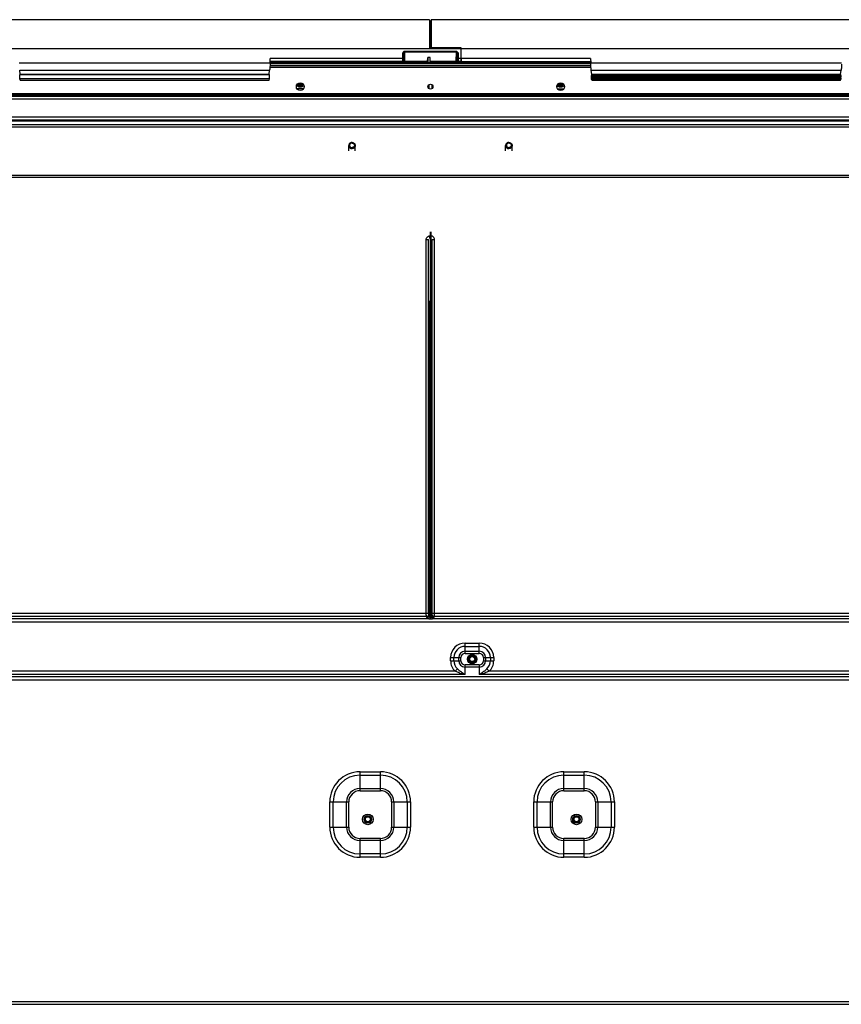
# Model space of a CAD drawing. Units: centimetres. Extents: x 2436 to 3378, y 2381 to 3325.
# Drawn here: x 2538 to 2590, y 2522 to 2585 of the extents above; entities that cross this region are included whole.
import ezdxf

# ---------------------------------------------------------------- set-up
doc = ezdxf.new("R2010")
doc.units = ezdxf.units.CM
doc.layers.add('TS - BLOCOS', color=50, linetype='Continuous')

# ---------------------------------------------------------------- blocks, each defined once
blk = doc.blocks.new('Evap 48-60 Kbtu PisoTeto Carrier superior')
at = {"color": 2, "linetype": 'Continuous'}
for p, q in [((0.00014, 0.37898), (-0.76498, 0.37898)), ((0.76625, 0.37898), (0.00115, 0.37898)), ((-0.76398, -0.24797), (0.76527, -0.24797)), ((-0.76398, -0.24977), (0.76527, -0.24977))]:
    blk.add_line(p, q, dxfattribs=at)
at = {"color": 7, "linetype": 'Continuous'}
for p, q in [((0.00014, 0.37898), (0.00014, 0.36097)), ((0.00065, 0.37797), (0.00065, 0.36097)), ((0.00115, 0.37896), (0.00115, 0.36096)), ((0.76609, 0.36033), (-0.76498, 0.36033)), ((-0.01601, 0.35888), (-0.01601, 0.3584)), ((-0.01601, 0.35888), (0.0173, 0.35888)), ((-0.01601, 0.3584), (-0.0159, 0.35236)), ((-0.01601, 0.3584), (0.0173, 0.3584)), ((0.01986, 0.36097), (0.00014, 0.36097)), ((0.02018, 0.36096), (0.00115, 0.36096)), ((0.01719, 0.35236), (0.0173, 0.3584)), ((0.0173, 0.35888), (0.0173, 0.3584)), ((0.01999, 0.36096), (0.01986, 0.36097)), ((0.02018, 0.35148), (0.02018, 0.36096)), ((0.02035, 0.35427), (0.02036, 0.36053)), ((-0.10177, 0.35139), (-0.10171, 0.35427)), ((-0.017, 0.35234), (-0.10177, 0.35234)), ((-0.0165, 0.35427), (-0.10171, 0.35427)), ((-0.017, 0.35427), (-0.01701, 0.35785)), ((-0.01701, 0.35785), (-0.01651, 0.35785)), ((-0.01698, 0.35148), (-0.017, 0.35234)), ((-0.01651, 0.35785), (-0.0164, 0.35187)), ((-0.0165, 0.35427), (-0.01651, 0.35785)), ((-0.01647, 0.35148), (-0.0165, 0.35282)), ((-0.0159, 0.35236), (-0.0159, 0.35148)), ((-0.00129, 0.35236), (-0.0159, 0.35236)), ((-0.00129, 0.35236), (-0.00111, 0.35492)), ((-0.00111, 0.35492), (-0.00111, 0.35148)), ((0.00039, 0.35492), (-0.00111, 0.35492)), ((0.0004, 0.35148), (0.00039, 0.35492)), ((0.00058, 0.35231), (0.00058, 0.35236)), ((0.01719, 0.35236), (0.00058, 0.35236)), ((0.01719, 0.35148), (0.01719, 0.35236)), ((0.01769, 0.35187), (0.0178, 0.35785)), ((0.01779, 0.35282), (0.01776, 0.35148)), ((0.0178, 0.35785), (0.01779, 0.35427)), ((0.02035, 0.35427), (0.01779, 0.35427)), ((0.0183, 0.35785), (0.0178, 0.35785)), ((0.01829, 0.35234), (0.01827, 0.35148)), ((0.0183, 0.35785), (0.01829, 0.35427)), ((0.02018, 0.35234), (0.01829, 0.35234)), ((0.103, 0.3541), (0.02018, 0.3541)), ((0.10306, 0.35216), (0.02018, 0.35216)), ((0.103, 0.3541), (0.10306, 0.35139)), ((-0.26202, 0.35139), (-0.10177, 0.35139)), ((-0.26139, 0.34401), (-0.26173, 0.34673)), ((-0.26173, 0.34673), (-0.10206, 0.34673)), ((-0.1024, 0.34401), (-0.10206, 0.34673)), ((0.10319, 0.34852), (-0.10189, 0.34852)), ((0.10313, 0.34949), (-0.10184, 0.34949)), ((-0.09938, 0.35206), (-0.10177, 0.35206)), ((0.10306, 0.35148), (-0.10177, 0.35148)), ((0.10306, 0.3507), (-0.10177, 0.3507)), ((-0.09918, 0.35148), (-0.09938, 0.35206)), ((-0.0164, 0.35187), (-0.0164, 0.35148)), ((-0.01603, 0.35176), (-0.0159, 0.35175)), ((-0.0013, 0.35175), (-0.0159, 0.35175)), ((0.00058, 0.35175), (0.00058, 0.35201)), ((0.00058, 0.35148), (0.00058, 0.35175)), ((0.01719, 0.35175), (0.00058, 0.35175)), ((0.01731, 0.35176), (0.01719, 0.35175)), ((0.01769, 0.35148), (0.01769, 0.35187)), ((0.10051, 0.35148), (0.10067, 0.35191)), ((0.10306, 0.35191), (0.10067, 0.35191)), ((0.10306, 0.35139), (0.26331, 0.35139)), ((0.10335, 0.34673), (0.26303, 0.34673)), ((0.10369, 0.34401), (0.10335, 0.34673)), ((0.26269, 0.34401), (0.26303, 0.34673)), ((-0.26157, 0.34113), (-0.26162, 0.34371)), ((-0.10217, 0.34371), (-0.26162, 0.34371)), ((-0.26132, 0.34044), (-0.26157, 0.34113)), ((-0.10223, 0.34113), (-0.26157, 0.34113)), ((-0.26138, 0.34391), (-0.26139, 0.34401)), ((-0.1024, 0.34401), (-0.26139, 0.34401)), ((-0.26132, 0.34044), (-0.10247, 0.34044)), ((-0.26125, 0.34035), (-0.10254, 0.34035)), ((-0.10247, 0.34044), (-0.10223, 0.34113)), ((-0.10223, 0.34113), (-0.10217, 0.34371)), ((0.10349, 0.34243), (0.26288, 0.34243)), ((0.1035, 0.34191), (0.10349, 0.34243)), ((0.1035, 0.34191), (0.26287, 0.34191)), ((0.10351, 0.34169), (0.1035, 0.34191)), ((0.10354, 0.34341), (0.10355, 0.34343)), ((0.10355, 0.34343), (0.26282, 0.34343)), ((0.10359, 0.34094), (0.26279, 0.34094)), ((0.10377, 0.34044), (0.10359, 0.34094)), ((0.26269, 0.34401), (0.10369, 0.34401)), ((0.1037, 0.34391), (0.10369, 0.34401)), ((0.10377, 0.34044), (0.26261, 0.34044)), ((0.10383, 0.34035), (0.26254, 0.34035)), ((0.26261, 0.34044), (0.26279, 0.34094)), ((0.26281, 0.34102), (0.26279, 0.34094)), ((0.26287, 0.34191), (0.26288, 0.34243)), ((0.26289, 0.34265), (0.26288, 0.34243)), ((-0.08041, 0.33489), (-0.08461, 0.33489)), ((-0.0837, 0.33757), (-0.08132, 0.33757)), ((-0.0005, 0.33588), (-0.00092, 0.33588)), ((-0.0005, 0.33735), (-0.0005, 0.33588)), ((-0.00048, 0.33508), (-0.0005, 0.33588)), ((-0.00036, 0.33746), (-0.00036, 0.33498)), ((0.00165, 0.33498), (0.00165, 0.33746)), ((0.00177, 0.33508), (0.00179, 0.33588)), ((0.00179, 0.33588), (0.00179, 0.33735)), ((0.00221, 0.33588), (0.00179, 0.33588)), ((0.08173, 0.33484), (0.08587, 0.33484)), ((0.08259, 0.33755), (0.08501, 0.33755)), ((-0.76398, 0.33175), (0.76527, 0.33175)), ((0.76527, 0.33075), (-0.76398, 0.33075)), ((0.76527, 0.32997), (-0.76398, 0.32997)), ((0.76527, 0.32817), (-0.76398, 0.32817)), ((0.76527, 0.31665), (-0.76398, 0.31665)), ((0.76527, 0.31485), (-0.76398, 0.31485)), ((0.76527, 0.31414), (-0.76398, 0.31414)), ((-0.76398, 0.31215), (0.76527, 0.31215)), ((0.76527, 0.31044), (-0.76398, 0.31044)), ((-0.05152, 0.29528), (-0.05152, 0.29861)), ((-0.04738, 0.29528), (-0.04738, 0.29861)), ((0.04867, 0.29528), (0.04867, 0.29861)), ((0.05281, 0.29528), (0.05281, 0.29861)), ((-0.00009, 0.24087), (0.00032, 0.23912)), ((0.00043, 0.24093), (0.00086, 0.24093)), ((0.00043, 0.24093), (0.00043, 0.23914)), ((0.00065, 0.19946), (0.00065, 0.24347)), ((0.00086, 0.24093), (0.00086, 0.23914)), ((0.00089, 0.24349), (0.00089, 0.19948)), ((0.00097, 0.23912), (0.00138, 0.24087)), ((-0.00205, 0.23864), (-0.00049, 0.23864)), ((-0.00205, -0.00006), (-0.00205, 0.23864)), ((-0.00049, -0.00006), (-0.00049, 0.23864)), ((0.00178, 0.23864), (0.00334, 0.23864)), ((0.00178, -0.00006), (0.00178, 0.23864)), ((0.00334, -0.00006), (0.00334, 0.23864)), ((0, 0.19946), (0, -0.00141)), ((0.00043, 0.19946), (0.00043, -0.00372)), ((0.00086, 0.19946), (0.00086, -0.00262)), ((0.00129, 0.19946), (0.00129, -0.00141)), ((-0.73172, -0.00556), (0.73301, -0.00556)), ((-0.29708, -0.00006), (-0.00049, -0.00006)), ((-0.29669, -0.00343), (-0.00087, -0.00343)), ((-0.00185, -0.00219), (-0.29572, -0.00219)), ((-0.00156, -0.00269), (-0.00185, -0.00219)), ((0, -0.00141), (-0.00029, -0.00091)), ((0.00043, -0.00262), (0.00086, -0.00262)), ((0.00043, -0.00372), (0.00086, -0.00372)), ((0.00129, -0.00141), (0.00158, -0.00091)), ((0.00178, -0.00006), (0.29837, -0.00006)), ((0.00228, -0.0034), (0.29798, -0.00343)), ((0.00285, -0.00269), (0.00314, -0.00219)), ((0.29701, -0.00219), (0.00314, -0.00219)), ((0.02279, -0.0191), (0.0318, -0.0191)), ((0.02279, -0.02568), (0.02279, -0.0191)), ((0.02279, -0.02122), (0.0318, -0.02122)), ((0.02279, -0.02426), (0.0318, -0.02426)), ((0.0318, -0.02568), (0.0318, -0.0191)), ((0.01353, -0.02836), (0.02011, -0.02836)), ((0.01353, -0.03036), (0.01353, -0.02836)), ((0.01353, -0.03036), (0.02011, -0.03036)), ((0.01565, -0.03036), (0.01565, -0.02836)), ((0.01869, -0.03036), (0.01869, -0.02836)), ((0.02011, -0.03036), (0.02011, -0.02836)), ((0.02279, -0.02568), (0.0318, -0.02568)), ((0.02439, -0.02936), (0.02524, -0.02936)), ((0.0302, -0.02936), (0.02945, -0.02936)), ((0.03448, -0.02836), (0.04106, -0.02836)), ((0.03448, -0.02836), (0.03448, -0.03036)), ((0.03448, -0.03036), (0.04106, -0.03036)), ((0.0359, -0.02836), (0.0359, -0.03036)), ((0.03894, -0.02836), (0.03894, -0.03036)), ((0.04106, -0.02836), (0.04106, -0.03036)), ((0.01647, -0.03713), (-0.33267, -0.03713)), ((0.01647, -0.03713), (0.01792, -0.03558)), ((0.0318, -0.03304), (0.02279, -0.03304)), ((0.02279, -0.03926), (0.02279, -0.03304)), ((0.0318, -0.03445), (0.02279, -0.03445)), ((0.0318, -0.03304), (0.0318, -0.03926)), ((0.03812, -0.03713), (0.03667, -0.03558)), ((0.38726, -0.03713), (0.03812, -0.03713)), ((-0.63654, -0.0405), (0.68292, -0.0405)), ((-0.63654, -0.04263), (0.68292, -0.04263)), ((0.02279, -0.03926), (-0.33899, -0.03926)), ((0.39358, -0.03926), (0.0318, -0.03926)), ((-0.04434, -0.1013), (-0.03132, -0.1013)), ((-0.04434, -0.1134), (-0.04434, -0.1013)), ((-0.04434, -0.10343), (-0.03132, -0.10343)), ((-0.03132, -0.1134), (-0.03132, -0.1013)), ((0.0859, -0.1013), (0.09893, -0.1013)), ((0.0859, -0.1134), (0.0859, -0.1013)), ((0.0859, -0.10343), (0.09893, -0.10343)), ((0.09893, -0.1134), (0.09893, -0.1013)), ((-0.04434, -0.11198), (-0.03132, -0.11198)), ((0.0859, -0.11198), (0.09893, -0.11198)), ((-0.04434, -0.1134), (-0.03132, -0.1134)), ((0.0859, -0.1134), (0.09893, -0.1134)), ((-0.06362, -0.12058), (-0.05153, -0.12058)), ((-0.06362, -0.13661), (-0.06362, -0.12058)), ((-0.0615, -0.13661), (-0.0615, -0.12058)), ((-0.05294, -0.13661), (-0.05294, -0.12058)), ((-0.05153, -0.13661), (-0.05153, -0.12058)), ((-0.02413, -0.12058), (-0.01204, -0.12058)), ((-0.02413, -0.12058), (-0.02413, -0.13661)), ((-0.02272, -0.12058), (-0.02272, -0.13661)), ((-0.01416, -0.12058), (-0.01416, -0.13661)), ((-0.01204, -0.12058), (-0.01204, -0.13661)), ((0.06662, -0.12058), (0.07872, -0.12058)), ((0.06662, -0.13661), (0.06662, -0.12058)), ((0.06875, -0.13661), (0.06875, -0.12058)), ((0.0773, -0.13661), (0.0773, -0.12058)), ((0.07872, -0.13661), (0.07872, -0.12058)), ((0.10611, -0.12058), (0.1182, -0.12058)), ((0.10611, -0.12058), (0.10611, -0.13661)), ((0.10753, -0.12058), (0.10753, -0.13661)), ((0.11608, -0.12058), (0.11608, -0.13661)), ((0.1182, -0.12058), (0.1182, -0.13661)), ((-0.04174, -0.13166), (-0.04135, -0.13166)), ((-0.03693, -0.13166), (-0.03721, -0.13166)), ((0.09151, -0.13166), (0.0919, -0.13166)), ((0.09632, -0.13166), (0.09603, -0.13166)), ((-0.06362, -0.13661), (-0.05153, -0.13661)), ((-0.02413, -0.13661), (-0.01204, -0.13661)), ((0.06662, -0.13661), (0.07872, -0.13661)), ((0.10611, -0.13661), (0.1182, -0.13661)), ((-0.03132, -0.14379), (-0.04434, -0.14379)), ((-0.04434, -0.15589), (-0.04434, -0.14379)), ((-0.03132, -0.15589), (-0.03132, -0.14379)), ((0.09893, -0.14379), (0.0859, -0.14379)), ((0.0859, -0.15589), (0.0859, -0.14379)), ((0.09893, -0.15589), (0.09893, -0.14379)), ((-0.03132, -0.14521), (-0.04434, -0.14521)), ((0.09893, -0.14521), (0.0859, -0.14521)), ((-0.03132, -0.15376), (-0.04434, -0.15376)), ((-0.03132, -0.15589), (-0.04434, -0.15589)), ((0.09893, -0.15376), (0.0859, -0.15376)), ((0.09893, -0.15589), (0.0859, -0.15589))]:
    blk.add_line(p, q, dxfattribs=at)
at = {"color": 1, "linetype": 'Continuous'}
for p, q in [((-0.76579, 0.27838), (0.76708, 0.27838)), ((0.76527, 0.27954), (-0.76398, 0.27954))]:
    blk.add_line(p, q, dxfattribs=at)
at = {"color": 7, "linetype": 'Continuous'}
for points in [[(-0.01651, 0.35785), (-0.01649, 0.35799), (-0.01644, 0.35812), (-0.01636, 0.35823), (-0.01626, 0.35832), (-0.01614, 0.35838), (-0.01601, 0.3584)], [(0.0173, 0.3584), (0.01743, 0.35838), (0.01755, 0.35832), (0.01766, 0.35823), (0.01773, 0.35812), (0.01778, 0.35799), (0.0178, 0.35785)], [(0.02021, 0.36085), (0.02011, 0.36092), (0.01999, 0.36096)], [(0.02036, 0.36053), (0.02034, 0.36065), (0.02029, 0.36076), (0.02021, 0.36085)], [(-0.017, 0.35234), (-0.01687, 0.35235), (-0.01675, 0.3524), (-0.01664, 0.35248), (-0.01656, 0.35258), (-0.01651, 0.3527), (-0.0165, 0.35282)], [(-0.0164, 0.35187), (-0.01638, 0.352), (-0.01633, 0.35212), (-0.01625, 0.35222), (-0.01615, 0.35229), (-0.01603, 0.35234), (-0.0159, 0.35236)], [(-0.00129, 0.35236), (-0.00129, 0.35231), (-0.00129, 0.35223), (-0.00129, 0.35213), (-0.0013, 0.35201), (-0.0013, 0.35189), (-0.0013, 0.35148)], [(0.00058, 0.35201), (0.00058, 0.35213), (0.00058, 0.35223), (0.00058, 0.35231)], [(0.01719, 0.35236), (0.01732, 0.35234), (0.01744, 0.35229), (0.01754, 0.35222), (0.01762, 0.35212), (0.01767, 0.352), (0.01769, 0.35187)], [(0.01829, 0.35234), (0.01816, 0.35235), (0.01804, 0.3524), (0.01793, 0.35248), (0.01785, 0.35258), (0.0178, 0.3527), (0.01779, 0.35282)], [(-0.0164, 0.35187), (-0.01638, 0.35184), (-0.01633, 0.35181), (-0.01625, 0.35179), (-0.01615, 0.35177), (-0.01603, 0.35176)], [(0.01769, 0.35187), (0.01767, 0.35184), (0.01762, 0.35181), (0.01754, 0.35179), (0.01743, 0.35177), (0.01731, 0.35176)], [(-0.1024, 0.34401), (-0.10241, 0.34391), (-0.10241, 0.34379), (-0.10242, 0.34371)], [(0.10349, 0.34243), (0.10349, 0.34265), (0.10349, 0.34286), (0.10349, 0.34306), (0.10351, 0.34322), (0.10352, 0.34333), (0.10354, 0.34341)], [(0.10359, 0.34094), (0.10357, 0.34102), (0.10355, 0.34114), (0.10353, 0.34129), (0.10352, 0.34148), (0.10351, 0.34169)], [(0.10371, 0.34343), (0.10371, 0.34352), (0.10371, 0.34366), (0.1037, 0.34379), (0.1037, 0.34391)], [(0.26269, 0.34401), (0.26268, 0.34391), (0.26267, 0.34379), (0.26266, 0.34366), (0.26266, 0.34352), (0.26266, 0.34343)], [(0.26287, 0.34191), (0.26287, 0.34169), (0.26286, 0.34148), (0.26284, 0.34129), (0.26283, 0.34114), (0.26281, 0.34102)], [(0.26282, 0.34343), (0.26284, 0.3434), (0.26285, 0.34333), (0.26287, 0.34321), (0.26288, 0.34305), (0.26288, 0.34286), (0.26289, 0.34265)], [(-0.00009, 0.24087), (0, 0.24088), (0.00008, 0.2409), (0.00017, 0.24091), (0.00026, 0.24092), (0.00035, 0.24092), (0.00043, 0.24093)], [(0.00138, 0.24087), (0.00129, 0.24088), (0.00121, 0.2409), (0.00112, 0.24091), (0.00103, 0.24092), (0.00094, 0.24092), (0.00086, 0.24093)]]:
    blk.add_lwpolyline(points, dxfattribs=at)
for centre, radius in [((-0.08251, 0.33624), 0.0025), ((0.00065, 0.33622), 0.0016), ((0.0838, 0.33624), 0.0025), ((0.0273, -0.02936), 0.00291), ((0.0273, -0.02936), 0.0024), ((0.02734, -0.02936), 0.0021), ((0.02734, -0.02936), 0.0016), ((-0.03933, -0.13166), 0.00341), ((-0.03933, -0.13166), 0.0024), ((-0.03928, -0.1316), 0.00207), ((-0.03928, -0.1316), 0.00157), ((0.09392, -0.13166), 0.00341), ((0.09392, -0.13166), 0.0024), ((0.09397, -0.1316), 0.00207), ((0.09397, -0.1316), 0.00157)]:
    blk.add_circle(centre, radius, dxfattribs=at)
for centre, radius, start, end in [((0.02279, -0.02836), 0.00926, 90, 180), ((0.02279, -0.02836), 0.00713, 90, 180), ((0.02279, -0.02836), 0.00409, 90, 180), ((0.0318, -0.02836), 0.00926, 0, 90), ((0.0318, -0.02836), 0.00713, 0, 90), ((0.0318, -0.02836), 0.00409, 0, 90), ((0.02279, -0.03036), 0.00926, 180, 226.97928), ((0.02279, -0.03036), 0.00713, 180, 226.97928), ((0.02279, -0.03036), 0.00409, 180, 270), ((0.02279, -0.02836), 0.00268, 90, 180), ((0.02279, -0.03036), 0.00268, 180, 270), ((0.0318, -0.02836), 0.00268, 0, 90), ((0.0318, -0.03036), 0.00409, 270, 0), ((0.0318, -0.03036), 0.00268, 270, 0), ((0.0318, -0.03036), 0.00713, 313.02072, 0), ((0.0318, -0.03036), 0.00926, 313.02072, 0), ((-0.04434, -0.12058), 0.01928, 90, 180), ((-0.04434, -0.12058), 0.01715, 90, 180), ((-0.03132, -0.12058), 0.01928, 0, 90), ((-0.03132, -0.12058), 0.01715, 0, 90), ((0.0859, -0.12058), 0.01928, 90, 180), ((0.0859, -0.12058), 0.01715, 90, 180), ((0.09893, -0.12058), 0.01928, 0, 90), ((0.09893, -0.12058), 0.01715, 0, 90), ((-0.04434, -0.12058), 0.0086, 90, 180), ((-0.03132, -0.12058), 0.0086, 0, 90), ((0.0859, -0.12058), 0.0086, 90, 180), ((0.09893, -0.12058), 0.0086, 0, 90), ((-0.04434, -0.12058), 0.00718, 90, 180), ((-0.03132, -0.12058), 0.00718, 0, 90), ((0.0859, -0.12058), 0.00718, 90, 180), ((0.09893, -0.12058), 0.00718, 0, 90), ((-0.04434, -0.13661), 0.01928, 180, 270), ((-0.04434, -0.13661), 0.01715, 180, 270), ((-0.04434, -0.13661), 0.0086, 180, 270), ((-0.04434, -0.13661), 0.00718, 180, 270), ((-0.03132, -0.13661), 0.01928, 270, 0), ((-0.03132, -0.13661), 0.0086, 270, 0), ((-0.03132, -0.13661), 0.00718, 270, 0), ((-0.03132, -0.13661), 0.01715, 270, 0), ((0.0859, -0.13661), 0.01928, 180, 270), ((0.0859, -0.13661), 0.01715, 180, 270), ((0.0859, -0.13661), 0.0086, 180, 270), ((0.0859, -0.13661), 0.00718, 180, 270), ((0.09893, -0.13661), 0.01928, 270, 0), ((0.09893, -0.13661), 0.0086, 270, 0), ((0.09893, -0.13661), 0.00718, 270, 0), ((0.09893, -0.13661), 0.01715, 270, 0)]:
    blk.add_arc(centre, radius, start, end, dxfattribs=at)
for points in [[(0.00065, 0.37798), (0.00014, 0.37798)], [(0.00115, 0.37798), (0.00065, 0.37798)], [(-0.01701, 0.35785), (-0.01628, 0.35882)], [(-0.01628, 0.35882), (-0.01601, 0.35888)], [(0.0173, 0.35888), (0.0183, 0.35785)], [(-0.017, 0.35234), (-0.017, 0.35344), (-0.017, 0.35427)], [(-0.0165, 0.35282), (-0.0165, 0.35427)], [(0.01779, 0.35427), (0.01779, 0.35312), (0.01778, 0.35282)], [(0.01829, 0.35306), (0.01829, 0.35273), (0.01828, 0.35234)], [(0.01829, 0.35427), (0.01829, 0.35306)], [(0.02035, 0.35363), (0.02035, 0.35305), (0.02034, 0.35261)], [(0.02035, 0.35427), (0.02035, 0.35395)], [(0.02035, 0.35395), (0.02035, 0.35363)], [(-0.10179, 0.3505), (-0.10183, 0.34964), (-0.10193, 0.34805), (-0.10206, 0.34673)], [(-0.10177, 0.35139), (-0.10179, 0.3505)], [(0.10309, 0.3505), (0.10306, 0.35139)], [(0.10335, 0.34673), (0.10322, 0.34805), (0.10312, 0.34964), (0.10309, 0.3505)], [(0.26329, 0.3505), (0.26325, 0.34964), (0.26315, 0.34805), (0.26303, 0.34673)], [(-0.26127, 0.34034), (-0.26132, 0.34044)], [(-0.10253, 0.34036), (-0.10254, 0.34036)], [(-0.10247, 0.34044), (-0.10253, 0.34036)], [(0.10381, 0.34034), (0.10377, 0.34044)], [(0.26256, 0.34036), (0.26254, 0.34036)], [(0.26261, 0.34044), (0.26256, 0.34036)], [(-0.08439, 0.33656), (-0.08485, 0.33711)], [(-0.08313, 0.3359), (-0.08424, 0.33643), (-0.08439, 0.33656)], [(-0.08341, 0.33683), (-0.08428, 0.33809)], [(-0.08395, 0.3373), (-0.08363, 0.33763), (-0.08329, 0.33785)], [(-0.08317, 0.3367), (-0.08341, 0.33683)], [(-0.08329, 0.33785), (-0.08251, 0.33803)], [(-0.08185, 0.33671), (-0.0821, 0.33663), (-0.08317, 0.3367)], [(-0.08189, 0.3359), (-0.08313, 0.3359)], [(-0.08251, 0.33803), (-0.08211, 0.33797), (-0.08174, 0.33782)], [(-0.08063, 0.33656), (-0.08078, 0.33643), (-0.08189, 0.3359)], [(-0.0816, 0.33682), (-0.08185, 0.33671)], [(-0.08174, 0.33782), (-0.0811, 0.33728)], [(-0.08074, 0.33808), (-0.08119, 0.33716), (-0.0816, 0.33682)], [(-0.08017, 0.33711), (-0.08063, 0.33656)], [(0.08192, 0.33656), (0.08146, 0.33711)], [(0.08318, 0.3359), (0.08207, 0.33642), (0.08192, 0.33656)], [(0.0829, 0.33683), (0.08203, 0.33808)], [(0.08236, 0.3373), (0.08268, 0.33763), (0.08302, 0.33785)], [(0.08314, 0.3367), (0.0829, 0.33683)], [(0.08302, 0.33785), (0.0838, 0.33803)], [(0.08446, 0.3367), (0.08421, 0.33662), (0.08314, 0.3367)], [(0.08442, 0.3359), (0.08318, 0.3359)], [(0.0838, 0.33803), (0.0842, 0.33797), (0.08457, 0.33782)], [(0.08568, 0.33656), (0.08553, 0.33642), (0.08442, 0.3359)], [(0.08471, 0.33682), (0.08446, 0.3367)], [(0.08457, 0.33782), (0.08521, 0.33727)], [(0.08557, 0.33808), (0.08512, 0.33715), (0.08471, 0.33682)], [(0.08614, 0.33711), (0.08568, 0.33656)], [(-0.04945, 0.30055), (-0.04985, 0.30052), (-0.05024, 0.30041), (-0.0506, 0.30023), (-0.05091, 0.29998), (-0.05117, 0.29969), (-0.05136, 0.29935), (-0.05148, 0.29899), (-0.05152, 0.29861)], [(-0.05152, 0.29861), (-0.05148, 0.29823), (-0.05136, 0.29787), (-0.05117, 0.29753), (-0.05091, 0.29723), (-0.0506, 0.29699), (-0.05024, 0.29681), (-0.04985, 0.2967), (-0.04945, 0.29667)], [(-0.04945, 0.30025), (-0.0498, 0.30022), (-0.05013, 0.30011), (-0.05043, 0.29993), (-0.05067, 0.2997), (-0.05086, 0.29942), (-0.05098, 0.29911), (-0.05102, 0.29878), (-0.05098, 0.29845), (-0.05086, 0.29814), (-0.05067, 0.29786), (-0.05043, 0.29763), (-0.05013, 0.29745), (-0.0498, 0.29734), (-0.04945, 0.29731)], [(-0.04945, 0.30055), (-0.04904, 0.30052), (-0.04866, 0.30041), (-0.0483, 0.30023), (-0.04799, 0.29998), (-0.04773, 0.29969), (-0.04754, 0.29935), (-0.04742, 0.29899), (-0.04738, 0.29861)], [(-0.04945, 0.30025), (-0.0491, 0.30022), (-0.04877, 0.30011), (-0.04847, 0.29993), (-0.04822, 0.2997), (-0.04804, 0.29942), (-0.04792, 0.29911), (-0.04788, 0.29878), (-0.04792, 0.29845), (-0.04804, 0.29814), (-0.04822, 0.29786), (-0.04847, 0.29763), (-0.04877, 0.29745), (-0.0491, 0.29734), (-0.04945, 0.29731)], [(-0.04738, 0.29861), (-0.04742, 0.29823), (-0.04754, 0.29787), (-0.04773, 0.29753), (-0.04799, 0.29723), (-0.0483, 0.29699), (-0.04866, 0.29681), (-0.04904, 0.2967), (-0.04945, 0.29667)], [(0.05074, 0.30055), (0.05034, 0.30052), (0.04995, 0.30041), (0.04959, 0.30023), (0.04928, 0.29998), (0.04902, 0.29969), (0.04883, 0.29935), (0.04871, 0.29899), (0.04867, 0.29861)], [(0.04867, 0.29861), (0.04871, 0.29823), (0.04883, 0.29787), (0.04902, 0.29753), (0.04928, 0.29723), (0.04959, 0.29699), (0.04995, 0.29681), (0.05034, 0.2967), (0.05074, 0.29667)], [(0.05074, 0.30025), (0.05039, 0.30022), (0.05006, 0.30011), (0.04976, 0.29993), (0.04951, 0.2997), (0.04933, 0.29942), (0.04921, 0.29911), (0.04917, 0.29878), (0.04921, 0.29845), (0.04933, 0.29814), (0.04951, 0.29786), (0.04976, 0.29763), (0.05006, 0.29745), (0.05039, 0.29734), (0.05074, 0.29731)], [(0.05074, 0.30055), (0.05114, 0.30052), (0.05153, 0.30041), (0.05189, 0.30023), (0.0522, 0.29998), (0.05246, 0.29969), (0.05265, 0.29935), (0.05277, 0.29899), (0.05281, 0.29861)], [(0.05074, 0.30025), (0.05109, 0.30022), (0.05142, 0.30011), (0.05172, 0.29993), (0.05196, 0.2997), (0.05215, 0.29942), (0.05227, 0.29911), (0.05231, 0.29878), (0.05227, 0.29845), (0.05215, 0.29814), (0.05196, 0.29786), (0.05172, 0.29763), (0.05142, 0.29745), (0.05109, 0.29734), (0.05074, 0.29731)], [(0.05281, 0.29861), (0.05277, 0.29823), (0.05265, 0.29787), (0.05246, 0.29753), (0.0522, 0.29723), (0.05189, 0.29699), (0.05153, 0.29681), (0.05114, 0.2967), (0.05074, 0.29667)], [(-0.00205, 0.23864), (-0.00184, 0.23955), (-0.00117, 0.24036), (-0.00009, 0.24087)], [(0.00334, 0.23864), (0.00313, 0.23955), (0.00245, 0.24036), (0.00138, 0.24087)], [(-0.00185, -0.00219), (-0.00196, -0.00157), (-0.00203, -0.00083), (-0.00205, -0.00006)], [(-0.00185, -0.00219), (-0.0012, -0.0019), (-0.00065, -0.00145), (-0.00029, -0.00091)], [(-0.00156, -0.00269), (-0.00091, -0.0024), (-0.00036, -0.00195), (0, -0.00141)], [(-0.00087, -0.00343), (-0.00138, -0.00295), (-0.00148, -0.00268)], [(-0.00087, -0.00343), (-0.00011, -0.00265), (0.00014, -0.00213)], [(-0.00087, -0.00343), (-0.00006, -0.00368), (0.00035, -0.00357)], [(-0.00029, -0.00091), (-0.00047, -0.00037), (-0.00041, -0.0001)], [(0.00014, -0.00213), (0, -0.00141)], [(0.00014, -0.00213), (0.00043, -0.00262)], [(0.00086, -0.00262), (0.00117, -0.00205)], [(0.00086, -0.00262), (0.00086, -0.00338), (0.00086, -0.00372)], [(0.00086, -0.00372), (0.00187, -0.00355), (0.00218, -0.00333)], [(0.00117, -0.00205), (0.00129, -0.00141)], [(0.00117, -0.00205), (0.00148, -0.00255), (0.00187, -0.00299), (0.00231, -0.00333)], [(0.00129, -0.00141), (0.00165, -0.00195), (0.0022, -0.0024), (0.00285, -0.00269)], [(0.00158, -0.00091), (0.00176, -0.00038), (0.00169, -0.00011)], [(0.00158, -0.00091), (0.00194, -0.00145), (0.00249, -0.0019), (0.00314, -0.00219)], [(0.00228, -0.0034), (0.0027, -0.00291), (0.00281, -0.00267)], [(0.00314, -0.00219), (0.00325, -0.00159), (0.00332, -0.00085), (0.00334, -0.00006)], [(0.02279, -0.03926), (0.02116, -0.03886), (0.01974, -0.03843), (0.01849, -0.03799), (0.01741, -0.03755), (0.01647, -0.03713)], [(0.02279, -0.03926), (0.0215, -0.03848), (0.0204, -0.03771), (0.01945, -0.03695), (0.01864, -0.03624), (0.01792, -0.03558)], [(0.03667, -0.03558), (0.03596, -0.03624), (0.03515, -0.03694), (0.03421, -0.03769), (0.03311, -0.03847), (0.0318, -0.03926)], [(0.03812, -0.03713), (0.03718, -0.03755), (0.03611, -0.03798), (0.03488, -0.03842), (0.03345, -0.03885), (0.0318, -0.03926)]]:
    blk.add_spline(points, degree=3, dxfattribs=at)

msp = doc.modelspace()

# ---------------------------------------------------------------- block references
at = {"layer": 'TS - BLOCOS', "color": 1, "xscale": 100, "yscale": 100, "zscale": 100}
msp.add_blockref('Evap 48-60 Kbtu PisoTeto Carrier superior', (2563.972, 2547.169), dxfattribs=at)

doc.saveas('drawing.dxf')
